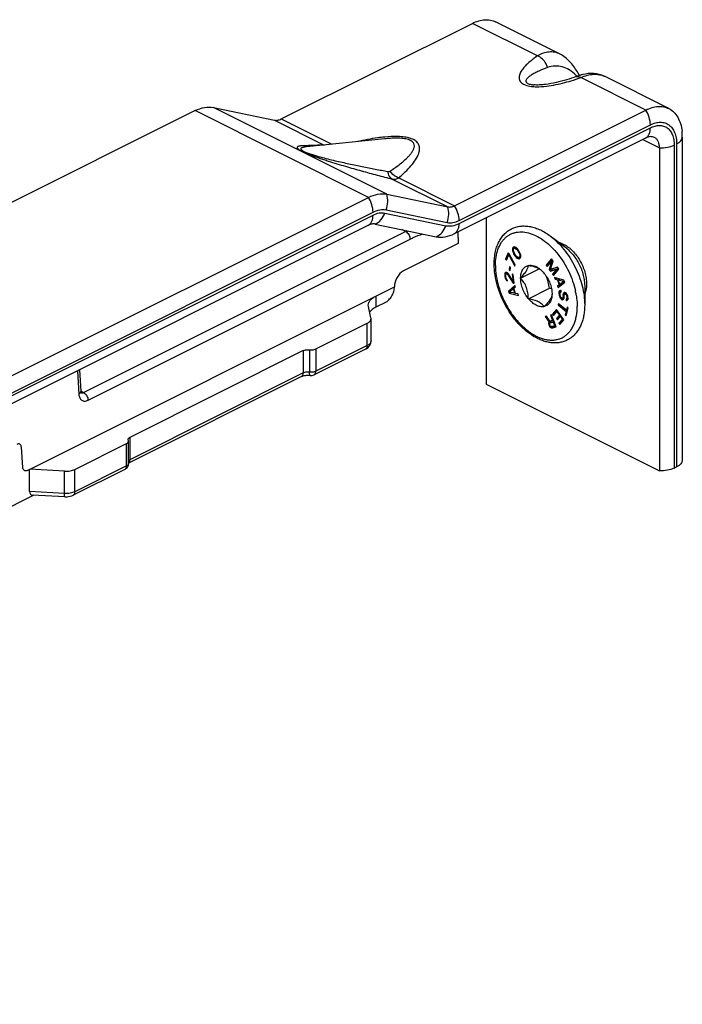
# Model space of a CAD drawing. Units: millimetres. Extents: x 70 to 664, y 1420 to 1840.
# Drawn here: x 435 to 487, y 1593 to 1669 of the extents above; entities that cross this region are included whole.
import ezdxf

# ---------------------------------------------------------------- set-up
doc = ezdxf.new("R2010")
doc.units = ezdxf.units.MM

msp = doc.modelspace()

# ---------------------------------------------------------------- linework, layer by layer
for p, q in [((455.707, 1661.386), (470.528, 1668.797)), ((477.315, 1666.411), (472.317, 1668.91)), ((478.835, 1664.756), (478.797, 1664.817)), ((485.752, 1662.193), (480.754, 1664.692)), ((475.273, 1664.031), (475.273, 1664.031)), ((449.031, 1662.032), (328.313, 1601.673)), ((450.445, 1662.275), (455.177, 1661.295)), ((469.142, 1654.668), (483.963, 1662.079)), ((463.739, 1659.85), (457.673, 1659.231)), ((469.142, 1652.503), (483.963, 1659.914)), ((486.794, 1659.988), (486.794, 1634.959)), ((485.024, 1659.145), (485.024, 1634.117)), ((463.88, 1655.557), (468.612, 1654.577)), ((341.748, 1594.955), (462.466, 1655.314)), ((462.996, 1653.24), (467.728, 1652.26)), ((471.589, 1653.727), (471.589, 1640.835)), ((462.466, 1653.149), (341.748, 1592.79)), ((469.407, 1652.636), (469.42, 1651.734)), ((469.42, 1651.734), (465.177, 1649.613)), ((476.555, 1652.323), (477.729, 1651.443)), ((473.301, 1651.011), (473.095, 1650.516)), ((473.37, 1650.941), (473.301, 1651.011)), ((473.378, 1650.927), (473.353, 1650.867)), ((473.838, 1650.074), (473.37, 1650.941)), ((473.643, 1651.373), (473.625, 1651.279)), ((473.625, 1651.279), (473.74, 1651.337)), ((473.625, 1651.279), (473.627, 1651.201)), ((473.627, 1651.201), (473.7, 1651.237)), ((473.627, 1651.201), (473.65, 1651.112)), ((473.643, 1651.373), (473.785, 1651.444)), ((473.694, 1651.439), (473.643, 1651.373)), ((473.65, 1651.112), (473.714, 1651.144)), ((473.65, 1651.112), (473.672, 1651.05)), ((473.672, 1651.05), (473.729, 1651.078)), ((473.672, 1651.05), (473.716, 1650.951)), ((473.766, 1651.468), (473.694, 1651.439)), ((473.699, 1651.23), (473.708, 1651.29)), ((473.723, 1651.089), (473.699, 1651.23)), ((473.708, 1651.29), (473.748, 1651.348)), ((473.716, 1650.951), (473.774, 1650.98)), ((473.716, 1650.951), (473.814, 1650.787)), ((473.778, 1650.972), (473.723, 1651.089)), ((473.748, 1651.348), (473.89, 1651.418)), ((473.748, 1651.348), (473.81, 1651.369)), ((473.85, 1651.453), (473.766, 1651.468)), ((473.785, 1651.444), (473.768, 1651.358)), ((473.854, 1650.845), (473.778, 1650.972)), ((473.799, 1651.462), (473.785, 1651.444)), ((473.81, 1651.369), (473.913, 1651.421)), ((473.81, 1651.369), (473.862, 1651.356)), ((473.913, 1651.422), (473.85, 1651.453)), ((473.862, 1651.356), (473.942, 1651.396)), ((473.862, 1651.356), (473.968, 1651.279)), ((473.89, 1651.418), (473.907, 1651.424)), ((473.977, 1651.365), (473.913, 1651.422)), ((473.968, 1651.279), (474.027, 1651.308)), ((473.968, 1651.279), (474.044, 1651.177)), ((474.019, 1651.318), (473.977, 1651.365)), ((474.084, 1651.235), (474.019, 1651.318)), ((474.044, 1651.177), (474.101, 1651.206)), ((474.044, 1651.177), (474.119, 1651.05)), ((474.181, 1651.071), (474.084, 1651.235)), ((474.119, 1651.05), (474.177, 1651.079)), ((474.119, 1651.05), (474.174, 1650.933)), ((474.174, 1650.933), (474.23, 1650.961)), ((474.174, 1650.933), (474.199, 1650.792)), ((474.225, 1650.973), (474.181, 1651.071)), ((474.248, 1650.91), (474.225, 1650.973)), ((474.271, 1650.822), (474.248, 1650.91)), ((473.095, 1650.516), (473.219, 1650.578)), ((473.095, 1650.516), (473.164, 1650.445)), ((473.164, 1650.445), (473.336, 1650.858)), ((473.336, 1650.858), (473.398, 1650.889)), ((473.336, 1650.858), (473.803, 1649.991)), ((473.814, 1650.787), (473.874, 1650.817)), ((473.814, 1650.787), (473.878, 1650.704)), ((473.929, 1650.743), (473.854, 1650.845)), ((473.878, 1650.704), (473.941, 1650.735)), ((473.878, 1650.704), (473.921, 1650.657)), ((473.921, 1650.657), (473.996, 1650.695)), ((473.921, 1650.657), (473.985, 1650.6)), ((474.035, 1650.666), (473.929, 1650.743)), ((473.985, 1650.6), (474.088, 1650.652)), ((473.985, 1650.6), (474.048, 1650.569)), ((474.088, 1650.653), (474.035, 1650.666)), ((474.048, 1650.569), (474.189, 1650.64)), ((474.048, 1650.569), (474.132, 1650.554)), ((474.149, 1650.674), (474.088, 1650.653)), ((474.132, 1650.668), (474.189, 1650.64)), ((474.132, 1650.554), (474.212, 1650.595)), ((474.132, 1650.554), (474.204, 1650.584)), ((474.149, 1650.674), (474.271, 1650.735)), ((474.19, 1650.732), (474.149, 1650.674)), ((474.189, 1650.64), (474.24, 1650.631)), ((474.199, 1650.792), (474.19, 1650.732)), ((474.19, 1650.732), (474.272, 1650.773)), ((474.199, 1650.792), (474.268, 1650.827)), ((474.204, 1650.584), (474.254, 1650.649)), ((474.254, 1650.649), (474.273, 1650.743)), ((474.273, 1650.743), (474.271, 1650.822)), ((476.665, 1650.548), (476.244, 1650.062)), ((476.315, 1649.962), (476.646, 1650.345)), ((476.701, 1650.497), (476.386, 1650.132)), ((476.646, 1650.345), (476.481, 1649.729)), ((476.573, 1649.714), (476.771, 1650.398)), ((476.646, 1650.345), (476.768, 1650.405)), ((476.771, 1650.398), (476.665, 1650.548)), ((473.026, 1649.379), (473.025, 1649.27)), ((473.026, 1649.379), (473.168, 1649.45)), ((473.047, 1649.445), (473.026, 1649.379)), ((473.098, 1649.503), (473.047, 1649.445)), ((473.047, 1649.445), (473.159, 1649.502)), ((473.155, 1649.503), (473.098, 1649.503)), ((473.128, 1649.365), (473.168, 1649.389)), ((473.185, 1649.494), (473.155, 1649.503)), ((473.168, 1649.45), (473.167, 1649.389)), ((473.182, 1649.494), (473.168, 1649.45)), ((473.168, 1649.389), (473.264, 1649.437)), ((473.168, 1649.389), (473.198, 1649.38)), ((473.247, 1649.456), (473.185, 1649.494)), ((473.198, 1649.38), (473.28, 1649.421)), ((473.198, 1649.38), (473.262, 1649.323)), ((473.296, 1649.404), (473.247, 1649.456)), ((473.678, 1648.828), (473.296, 1649.404)), ((473.409, 1649.925), (473.383, 1649.687)), ((473.383, 1649.687), (473.467, 1649.729)), ((473.383, 1649.687), (473.457, 1649.638)), ((473.483, 1649.876), (473.409, 1649.925)), ((473.457, 1649.638), (473.483, 1649.876)), ((473.803, 1649.991), (473.838, 1650.074)), ((474.253, 1649.058), (475.703, 1649.783)), ((474.857, 1650.037), (474.866, 1650.051)), ((474.866, 1650.051), (474.883, 1650.043)), ((476.073, 1649.447), (476.091, 1649.439)), ((476.091, 1649.439), (476.099, 1649.416)), ((476.244, 1650.062), (476.386, 1650.132)), ((476.244, 1650.062), (476.315, 1649.962)), ((476.386, 1650.132), (476.421, 1650.083)), ((476.481, 1649.729), (476.594, 1649.785)), ((476.481, 1649.729), (476.576, 1649.595)), ((477.127, 1649.899), (476.573, 1649.714)), ((476.576, 1649.595), (477.073, 1649.745)), ((476.576, 1649.595), (476.717, 1649.666)), ((476.662, 1649.744), (476.717, 1649.666)), ((476.717, 1649.666), (477.191, 1649.809)), ((477.073, 1649.745), (476.742, 1649.362)), ((476.742, 1649.362), (476.883, 1649.433)), ((476.813, 1649.263), (477.233, 1649.749)), ((477.198, 1649.798), (476.883, 1649.433)), ((476.883, 1649.433), (476.918, 1649.384)), ((477.073, 1649.745), (477.193, 1649.805)), ((477.233, 1649.749), (477.127, 1649.899)), ((473.025, 1649.27), (473.105, 1649.31)), ((473.025, 1649.27), (473.034, 1649.194)), ((473.034, 1649.194), (473.101, 1649.228)), ((473.034, 1649.194), (473.064, 1649.057)), ((473.064, 1649.057), (473.127, 1649.088)), ((473.064, 1649.057), (473.103, 1648.972)), ((473.101, 1649.228), (473.105, 1649.318)), ((473.11, 1649.152), (473.101, 1649.228)), ((473.103, 1648.972), (473.164, 1649.003)), ((473.103, 1648.972), (473.171, 1648.877)), ((473.105, 1649.318), (473.128, 1649.365)), ((473.136, 1649.053), (473.11, 1649.152)), ((473.173, 1648.986), (473.136, 1649.053)), ((473.171, 1648.877), (473.225, 1648.904)), ((473.171, 1648.877), (473.233, 1648.84)), ((473.222, 1648.935), (473.173, 1648.986)), ((473.233, 1648.84), (473.222, 1648.935)), ((473.262, 1649.323), (473.328, 1649.356)), ((473.262, 1649.323), (473.696, 1648.676)), ((473.691, 1649.335), (473.616, 1649.358)), ((473.616, 1649.358), (473.678, 1648.828)), ((473.678, 1648.828), (473.746, 1648.862)), ((473.77, 1648.653), (473.691, 1649.335)), ((473.696, 1648.676), (473.764, 1648.71)), ((473.696, 1648.676), (473.77, 1648.653)), ((474.253, 1649.058), (474.262, 1649.072)), ((474.262, 1649.036), (474.253, 1649.058)), ((476.742, 1649.362), (476.813, 1649.263)), ((477.62, 1648.894), (476.887, 1649.098)), ((476.887, 1649.098), (476.929, 1648.982)), ((476.929, 1648.982), (477.064, 1649.049)), ((476.929, 1648.982), (477.116, 1648.932)), ((477.116, 1648.932), (477.248, 1648.998)), ((477.116, 1648.932), (477.258, 1648.544)), ((477.17, 1648.324), (477.677, 1648.739)), ((477.176, 1648.921), (477.3, 1648.983)), ((477.176, 1648.921), (477.596, 1648.808)), ((477.303, 1648.573), (477.176, 1648.921)), ((477.26, 1648.994), (477.27, 1648.968)), ((477.596, 1648.808), (477.303, 1648.573)), ((477.303, 1648.573), (477.445, 1648.643)), ((477.397, 1648.62), (477.399, 1648.615)), ((477.651, 1648.809), (477.445, 1648.643)), ((477.596, 1648.808), (477.643, 1648.832)), ((477.677, 1648.739), (477.62, 1648.894)), ((436.031, 1634.161), (464.483, 1648.387)), ((473.807, 1648.489), (473.318, 1648.044)), ((473.318, 1648.044), (473.46, 1648.115)), ((473.318, 1648.044), (473.378, 1647.89)), ((473.378, 1647.89), (473.507, 1647.954)), ((473.378, 1647.89), (474.107, 1647.718)), ((473.4, 1647.979), (473.682, 1648.231)), ((473.817, 1647.884), (473.4, 1647.979)), ((473.824, 1648.446), (473.46, 1648.115)), ((473.46, 1648.115), (473.484, 1648.053)), ((473.682, 1648.231), (473.73, 1648.255)), ((473.682, 1648.231), (473.817, 1647.884)), ((473.726, 1648.262), (473.852, 1648.374)), ((473.877, 1647.876), (473.726, 1648.262)), ((473.852, 1648.374), (473.807, 1648.489)), ((473.817, 1647.884), (473.864, 1647.907)), ((473.826, 1647.888), (473.877, 1647.877)), ((474.062, 1647.834), (473.877, 1647.876)), ((474.866, 1647.453), (476.499, 1648.27)), ((476.694, 1647.856), (476.703, 1647.834)), ((477.258, 1648.544), (477.128, 1648.44)), ((477.128, 1648.44), (477.269, 1648.511)), ((477.128, 1648.44), (477.17, 1648.324)), ((477.234, 1647.986), (477.227, 1647.898)), ((477.227, 1647.898), (477.348, 1647.958)), ((477.227, 1647.898), (477.24, 1647.748)), ((477.27, 1648.064), (477.234, 1647.986)), ((477.234, 1647.986), (477.375, 1648.057)), ((477.258, 1648.544), (477.399, 1648.615)), ((477.399, 1648.615), (477.269, 1648.511)), ((477.269, 1648.511), (477.299, 1648.429)), ((477.34, 1648.093), (477.27, 1648.064)), ((477.317, 1647.865), (477.325, 1647.935)), ((477.33, 1647.715), (477.317, 1647.865)), ((477.325, 1647.935), (477.365, 1647.975)), ((477.398, 1648.09), (477.34, 1648.093)), ((477.365, 1647.975), (477.406, 1647.996)), ((477.365, 1647.975), (477.408, 1647.978)), ((477.375, 1648.057), (477.369, 1647.977)), ((477.391, 1648.091), (477.375, 1648.057)), ((477.408, 1647.978), (477.398, 1648.09)), ((477.553, 1647.817), (477.694, 1647.887)), ((477.576, 1647.881), (477.553, 1647.817)), ((477.629, 1647.935), (477.576, 1647.881)), ((477.576, 1647.881), (477.678, 1647.932)), ((477.687, 1647.932), (477.629, 1647.935)), ((477.669, 1647.811), (477.799, 1647.876)), ((477.694, 1647.887), (477.686, 1647.82)), ((477.747, 1647.91), (477.687, 1647.932)), ((477.707, 1647.924), (477.694, 1647.887)), ((477.712, 1647.814), (477.811, 1647.864)), ((477.808, 1647.87), (477.747, 1647.91)), ((477.875, 1647.773), (477.808, 1647.87)), ((479.226, 1648.448), (479.226, 1646.982)), ((463.776, 1647.168), (463.041, 1646.8)), ((474.107, 1647.718), (474.062, 1647.834)), ((474.866, 1647.453), (474.857, 1647.476)), ((474.883, 1647.444), (474.866, 1647.453)), ((476.703, 1647.834), (476.694, 1647.82)), ((477.24, 1647.748), (477.323, 1647.789)), ((477.24, 1647.748), (477.264, 1647.648)), ((477.264, 1647.648), (477.338, 1647.686)), ((477.264, 1647.648), (477.3, 1647.563)), ((477.3, 1647.563), (477.371, 1647.598)), ((477.3, 1647.563), (477.367, 1647.466)), ((477.352, 1647.635), (477.33, 1647.715)), ((477.387, 1647.568), (477.352, 1647.635)), ((477.367, 1647.466), (477.451, 1647.508)), ((477.367, 1647.466), (477.43, 1647.407)), ((477.435, 1647.514), (477.387, 1647.568)), ((477.43, 1647.407), (477.571, 1647.478)), ((477.43, 1647.407), (477.505, 1647.38)), ((477.48, 1647.498), (477.435, 1647.514)), ((477.521, 1647.519), (477.48, 1647.498)), ((477.48, 1647.498), (477.518, 1647.517)), ((477.505, 1647.38), (477.585, 1647.42)), ((477.505, 1647.38), (477.561, 1647.396)), ((477.521, 1647.519), (477.642, 1647.58)), ((477.546, 1647.565), (477.521, 1647.519)), ((477.525, 1647.521), (477.571, 1647.478)), ((477.553, 1647.817), (477.544, 1647.747)), ((477.544, 1647.747), (477.667, 1647.809)), ((477.544, 1647.747), (477.554, 1647.635)), ((477.554, 1647.635), (477.546, 1647.565)), ((477.546, 1647.565), (477.643, 1647.613)), ((477.554, 1647.635), (477.637, 1647.676)), ((477.561, 1647.396), (477.614, 1647.449)), ((477.571, 1647.478), (477.618, 1647.461)), ((477.614, 1647.449), (477.637, 1647.514)), ((477.634, 1647.715), (477.644, 1647.766)), ((477.644, 1647.602), (477.634, 1647.715)), ((477.637, 1647.514), (477.644, 1647.602)), ((477.644, 1647.766), (477.669, 1647.811)), ((477.669, 1647.811), (477.712, 1647.814)), ((477.712, 1647.814), (477.742, 1647.803)), ((477.742, 1647.803), (477.825, 1647.845)), ((477.742, 1647.803), (477.788, 1647.768)), ((477.788, 1647.768), (477.855, 1647.802)), ((477.788, 1647.768), (477.823, 1647.701)), ((477.817, 1647.449), (477.789, 1647.441)), ((477.789, 1647.441), (477.799, 1647.329)), ((477.799, 1647.329), (477.908, 1647.383)), ((477.799, 1647.329), (477.842, 1647.331)), ((477.817, 1647.449), (477.942, 1647.512)), ((477.843, 1647.476), (477.817, 1647.449)), ((477.823, 1647.701), (477.891, 1647.735)), ((477.823, 1647.701), (477.843, 1647.639)), ((477.842, 1647.331), (477.896, 1647.366)), ((477.843, 1647.639), (477.915, 1647.675)), ((477.843, 1647.639), (477.853, 1647.527)), ((477.853, 1647.527), (477.843, 1647.476)), ((477.843, 1647.476), (477.94, 1647.524)), ((477.853, 1647.527), (477.936, 1647.568)), ((477.911, 1647.687), (477.875, 1647.773)), ((477.896, 1647.366), (477.935, 1647.425)), ((477.933, 1647.607), (477.911, 1647.687)), ((477.93, 1647.506), (477.936, 1647.443)), ((477.941, 1647.513), (477.933, 1647.607)), ((477.935, 1647.425), (477.941, 1647.513)), ((462.467, 1646.849), (462.455, 1646.959)), ((462.662, 1645.974), (462.467, 1646.849)), ((476.091, 1646.841), (476.073, 1646.849)), ((476.099, 1646.855), (476.091, 1646.841)), ((477.054, 1646.625), (476.737, 1646.262)), ((476.737, 1646.262), (476.878, 1646.333)), ((476.809, 1646.16), (477.074, 1646.462)), ((477.09, 1646.574), (476.878, 1646.333)), ((476.878, 1646.333), (476.915, 1646.281)), ((477.621, 1645.823), (477.054, 1646.625)), ((477.074, 1646.462), (477.144, 1646.497)), ((477.074, 1646.462), (477.267, 1646.189)), ((477.196, 1647.071), (477.172, 1646.978)), ((477.172, 1646.978), (477.257, 1647.021)), ((477.172, 1646.978), (477.782, 1646.47)), ((477.805, 1646.563), (477.196, 1647.071)), ((477.782, 1646.47), (477.72, 1646.223)), ((477.782, 1646.47), (477.882, 1646.521)), ((477.793, 1646.162), (477.94, 1646.75)), ((477.867, 1646.811), (477.805, 1646.563)), ((477.805, 1646.563), (477.906, 1646.613)), ((477.863, 1646.592), (477.894, 1646.566)), ((477.94, 1646.75), (477.867, 1646.811)), ((458.378, 1643.567), (462.375, 1645.566)), ((462.668, 1645.919), (462.662, 1645.974)), ((462.668, 1644.187), (462.668, 1645.919)), ((476.26, 1646.101), (476.172, 1646.078)), ((476.172, 1646.078), (476.467, 1645.656)), ((476.527, 1645.715), (476.26, 1646.101)), ((476.433, 1645.604), (476.427, 1645.516)), ((476.433, 1645.604), (476.575, 1645.675)), ((476.467, 1645.656), (476.433, 1645.604)), ((476.467, 1645.656), (476.609, 1645.727)), ((476.519, 1645.561), (476.549, 1645.591)), ((476.739, 1645.77), (476.527, 1645.715)), ((476.549, 1645.591), (476.691, 1645.662)), ((476.549, 1645.591), (476.787, 1645.653)), ((476.575, 1645.675), (476.57, 1645.601)), ((476.648, 1646.202), (476.573, 1646.182)), ((476.573, 1646.182), (476.739, 1645.77)), ((476.609, 1645.727), (476.575, 1645.675)), ((476.603, 1645.735), (476.609, 1645.727)), ((477.021, 1645.28), (476.648, 1646.202)), ((476.691, 1645.662), (476.85, 1645.703)), ((476.737, 1646.262), (476.809, 1646.16)), ((476.739, 1645.77), (476.808, 1645.805)), ((476.787, 1645.653), (476.856, 1645.687)), ((476.787, 1645.653), (476.906, 1645.358)), ((477.267, 1646.189), (477.038, 1645.928)), ((477.038, 1645.928), (477.179, 1645.998)), ((477.038, 1645.928), (477.11, 1645.825)), ((477.11, 1645.825), (477.339, 1646.087)), ((477.355, 1646.199), (477.179, 1645.998)), ((477.179, 1645.998), (477.216, 1645.946)), ((477.496, 1645.865), (477.232, 1645.563)), ((477.232, 1645.563), (477.373, 1645.634)), ((477.267, 1646.189), (477.337, 1646.224)), ((477.304, 1645.461), (477.621, 1645.823)), ((477.339, 1646.087), (477.41, 1646.122)), ((477.339, 1646.087), (477.496, 1645.865)), ((477.584, 1645.875), (477.373, 1645.634)), ((477.373, 1645.634), (477.41, 1645.582)), ((477.496, 1645.865), (477.566, 1645.901)), ((477.72, 1646.223), (477.82, 1646.273)), ((477.72, 1646.223), (477.793, 1646.162)), ((476.427, 1645.516), (476.519, 1645.562)), ((476.427, 1645.516), (476.439, 1645.454)), ((476.439, 1645.454), (476.515, 1645.492)), ((476.439, 1645.454), (476.47, 1645.375)), ((476.47, 1645.375), (476.538, 1645.409)), ((476.47, 1645.375), (476.507, 1645.32)), ((476.507, 1645.32), (476.573, 1645.353)), ((476.507, 1645.32), (476.576, 1645.251)), ((476.51, 1645.516), (476.519, 1645.561)), ((476.522, 1645.454), (476.51, 1645.516)), ((476.545, 1645.395), (476.522, 1645.454)), ((476.582, 1645.339), (476.545, 1645.395)), ((476.576, 1645.251), (476.668, 1645.297)), ((476.576, 1645.251), (476.65, 1645.205)), ((476.623, 1645.306), (476.582, 1645.339)), ((476.668, 1645.297), (476.623, 1645.306)), ((476.65, 1645.205), (476.791, 1645.276)), ((476.65, 1645.205), (476.72, 1645.202)), ((476.906, 1645.358), (476.668, 1645.297)), ((476.72, 1645.202), (477.021, 1645.28)), ((476.72, 1645.202), (476.862, 1645.272)), ((476.731, 1645.313), (476.791, 1645.276)), ((476.791, 1645.276), (476.862, 1645.272)), ((476.862, 1645.272), (477.008, 1645.31)), ((476.906, 1645.358), (476.975, 1645.393)), ((477.232, 1645.563), (477.304, 1645.461)), ((457.412, 1643.437), (443.977, 1636.72)), ((462.245, 1643.563), (458.248, 1641.564)), ((440.064, 1641.948), (440.161, 1640.266)), ((457.282, 1641.435), (443.864, 1634.726)), ((471.589, 1640.835), (471.587, 1640.876)), ((471.589, 1640.835), (485.024, 1634.117)), ((443.864, 1636.414), (443.83, 1636.543)), ((443.864, 1634.682), (443.864, 1636.414)), ((435.679, 1634.38), (435.562, 1635.956)), ((439.72, 1634.238), (443.718, 1636.237)), ((438.903, 1634.095), (436.198, 1634.245)), ((436.198, 1632.513), (436.198, 1634.245)), ((443.588, 1634.234), (439.59, 1632.236)), ((486.168, 1634.336), (486.355, 1634.429)), ((436.529, 1632.245), (423.918, 1625.94)), ((438.93, 1632.112), (436.424, 1632.251))]:
    msp.add_line(p, q)
at = {"color": 9}
for p, q in [((475.572, 1666.275), (470.528, 1668.797)), ((483.963, 1662.079), (478.92, 1664.601)), ((462.466, 1655.314), (449.031, 1662.032)), ((463.88, 1655.557), (450.445, 1662.275)), ((455.177, 1661.295), (459.027, 1659.369)), ((455.707, 1661.386), (459.619, 1659.43)), ((469.496, 1653.523), (484.317, 1660.934)), ((469.496, 1653.295), (484.317, 1660.706)), ((483.725, 1659.795), (485.024, 1659.145)), ((486.168, 1659.364), (486.168, 1634.336)), ((486.355, 1659.457), (486.355, 1634.429)), ((464.299, 1656.733), (468.612, 1654.577)), ((464.821, 1656.829), (469.142, 1654.668)), ((344.31, 1594.914), (462.82, 1654.169)), ((463.745, 1654.1), (468.477, 1653.12)), ((463.839, 1654.344), (468.57, 1653.364)), ((344.31, 1594.686), (462.82, 1653.941)), ((440.38, 1640.197), (465.337, 1652.675)), ((465.337, 1652.675), (465.062, 1652.812)), ((440.733, 1639.594), (465.69, 1652.073)), ((476.555, 1652.323), (476.556, 1652.322)), ((463.041, 1647.666), (463.041, 1646.8)), ((462.375, 1643.834), (462.375, 1645.566)), ((457.412, 1643.437), (457.412, 1641.705)), ((457.895, 1643.502), (457.895, 1641.77)), ((462.375, 1643.834), (458.378, 1641.835)), ((458.378, 1643.567), (458.378, 1641.835)), ((439.911, 1641.872), (440.015, 1640.068)), ((457.412, 1641.705), (443.977, 1634.988)), ((458.248, 1641.564), (458.248, 1641.565)), ((440.241, 1640.266), (440.38, 1640.197)), ((443.977, 1636.72), (443.977, 1634.988)), ((443.718, 1634.505), (443.718, 1636.237)), ((443.718, 1634.505), (439.72, 1632.506)), ((439.72, 1632.506), (439.72, 1634.238)), ((438.903, 1632.363), (438.903, 1634.095)), ((438.903, 1632.363), (436.198, 1632.513))]:
    msp.add_line(p, q, dxfattribs=at)
for centre, radius, start, end in [((475.297, 1661.687), 4.479, 42.13756, 43.15119), ((475.544, 1666.815), 2.797, 263.2742, 264.4286), ((474.037, 1677.764), 14.039, 287.92919, 289.11692), ((473.953, 1678.007), 14.296, 289.11736, 290.32992), ((457.041, 1665.784), 11.863, 310.98363, 312.70075), ((468.855, 1645.639), 7.867, 115.62182, 116.5669), ((476.88, 1650.324), 1.529, 72.85405, 76.03686), ((472.354, 1646.7), 6.304, 11.16277, 12.71662), ((472.557, 1646.74), 6.096, 9.36959, 11.15911), ((439.725, 1639.219), 1.167, 67.28453, 67.97347), ((439.759, 1639.299), 1.081, 63.51596, 67.3071), ((440.244, 1640.367), 0.204, 251.18789, 259.52618), ((443.737, 1634.682), 0.127, 348.12047, 0.03775)]:
    msp.add_arc(centre, radius, start, end, dxfattribs=at)
for centre, radius, start, end in [((482.463, 1659.991), 4.331, 359.95079, 5.89425), ((475.077, 1648.691), 1.261, 57.06913, 59.41815), ((474.607, 1648.298), 1.857, 51.49756, 53.12674), ((474.932, 1642.575), 5.907, 73.05555, 74.61477), ((458.024, 1642.01), 0.498, 262.33147, 296.67773), ((443.364, 1634.682), 0.5, 323.06992, 333.20631)]:
    msp.add_arc(centre, radius, start, end)
for centre, major_axis, ratio, start_param, end_param in [((465.19, 1648.741), (0.432, 0.902), 0.620984, 0.673914, 2.244711), ((436.651, 1632.739), (0.369, 0.435), 0.601848, 2.524829, 3.569366)]:
    msp.add_ellipse(centre, major_axis=major_axis, ratio=ratio, start_param=start_param, end_param=end_param)
for points, knots in [([(470.528, 1668.797), (470.683, 1668.874), (470.992, 1668.999), (471.465, 1669.088), (471.915, 1669.065), (472.192, 1668.973), (472.317, 1668.91)], [0, 0, 0, 0, 0.279076, 0.535372, 0.7729, 1, 1, 1, 1]), ([(478.661, 1665.034), (478.481, 1665.316), (478.115, 1665.855), (477.595, 1666.271), (477.315, 1666.411)], [0, 0, 0, 0, 0.516937, 1, 1, 1, 1]), ([(478.572, 1664.673), (478.327, 1664.582), (477.818, 1664.41), (477.02, 1664.196), (476.317, 1664.067), (475.728, 1664.015), (475.425, 1664.016), (475.273, 1664.031)], [0, 0, 0, 0, 0.232439, 0.475964, 0.732117, 0.865419, 1, 1, 1, 1]), ([(479.074, 1664.828), (479.032, 1664.817), (478.863, 1664.774), (478.696, 1664.719), (478.573, 1664.673)], [0, 0, 0, 0, 0.24605, 1, 1, 1, 1]), ([(480.755, 1664.691), (480.503, 1664.817), (479.932, 1664.962), (479.355, 1664.895), (479.074, 1664.828)], [0, 0, 0, 0, 0.493561, 1, 1, 1, 1]), ([(483.963, 1662.079), (484.118, 1662.156), (484.427, 1662.281), (484.9, 1662.37), (485.35, 1662.348), (485.627, 1662.255), (485.752, 1662.193)], [0, 0, 0, 0, 0.279076, 0.535372, 0.7729, 1, 1, 1, 1]), ([(449.031, 1662.032), (449.261, 1662.147), (449.724, 1662.315), (450.223, 1662.321), (450.445, 1662.275)], [0, 0, 0, 0, 0.53118, 1, 1, 1, 1]), ([(485.752, 1662.193), (485.893, 1662.122), (486.16, 1661.93), (486.468, 1661.522), (486.68, 1661.012), (486.75, 1660.635), (486.771, 1660.436)], [0, 0, 0, 0, 0.223033, 0.458674, 0.716119, 1, 1, 1, 1]), ([(455.177, 1661.295), (455.26, 1661.277), (455.447, 1661.28), (455.621, 1661.343), (455.707, 1661.386)], [0, 0, 0, 0, 0.46882, 1, 1, 1, 1]), ([(484.634, 1659.957), (484.539, 1660.004), (484.299, 1660.044), (484.074, 1659.969), (483.963, 1659.914)], [0, 0, 0, 0, 0.463661, 1, 1, 1, 1]), ([(485.024, 1659.145), (485.024, 1659.237), (485.009, 1659.41), (484.935, 1659.648), (484.811, 1659.838), (484.695, 1659.926), (484.634, 1659.957)], [0, 0, 0, 0, 0.28956, 0.549639, 0.782834, 1, 1, 1, 1]), ([(462.466, 1655.314), (462.696, 1655.429), (463.159, 1655.597), (463.658, 1655.603), (463.88, 1655.557)], [0, 0, 0, 0, 0.53118, 1, 1, 1, 1]), ([(468.612, 1654.577), (468.695, 1654.56), (468.882, 1654.562), (469.056, 1654.625), (469.142, 1654.668)], [0, 0, 0, 0, 0.46882, 1, 1, 1, 1]), ([(462.996, 1653.24), (462.913, 1653.258), (462.726, 1653.255), (462.552, 1653.192), (462.466, 1653.149)], [0, 0, 0, 0, 0.46882, 1, 1, 1, 1]), ([(467.728, 1652.26), (467.95, 1652.214), (468.449, 1652.22), (468.912, 1652.388), (469.142, 1652.503)], [0, 0, 0, 0, 0.46882, 1, 1, 1, 1]), ([(472.211, 1650.15), (472.211, 1650.448), (472.249, 1650.888), (472.394, 1651.442), (472.544, 1651.817), (472.737, 1652.154), (472.973, 1652.449), (473.247, 1652.695), (473.558, 1652.887), (473.898, 1653.02), (474.259, 1653.092), (474.636, 1653.104), (475.022, 1653.056), (475.412, 1652.951), (475.942, 1652.735), (476.317, 1652.501), (476.556, 1652.322)], [0, 0, 0, 0, 0.139599, 0.205048, 0.26775, 0.328056, 0.386461, 0.443558, 0.499991, 0.556426, 0.613525, 0.67193, 0.732238, 0.794943, 0.860399, 1, 1, 1, 1]), ([(479.226, 1646.982), (479.226, 1646.718), (479.196, 1646.329), (479.084, 1645.832), (478.968, 1645.491), (478.818, 1645.176), (478.636, 1644.892), (478.421, 1644.643), (478.177, 1644.431), (477.905, 1644.261), (477.61, 1644.137), (477.297, 1644.059), (476.971, 1644.028), (476.636, 1644.044), (476.295, 1644.105), (475.952, 1644.208), (475.487, 1644.406), (474.916, 1644.756), (474.279, 1645.305), (473.696, 1645.972), (473.186, 1646.732), (472.767, 1647.558), (472.454, 1648.42), (472.258, 1649.287), (472.211, 1649.868), (472.211, 1650.15)], [0, 0, 0, 0, 0.06291, 0.092637, 0.121245, 0.148835, 0.17555, 0.201579, 0.227131, 0.25243, 0.277708, 0.303193, 0.329112, 0.355679, 0.383085, 0.411487, 0.440993, 0.503446, 0.570411, 0.641104, 0.714259, 0.788321, 0.861636, 0.932627, 1, 1, 1, 1]), ([(474.262, 1649.072), (474.263, 1649.191), (474.282, 1649.366), (474.351, 1649.58), (474.42, 1649.717), (474.506, 1649.834), (474.609, 1649.929), (474.727, 1649.998), (474.813, 1650.027), (474.857, 1650.037)], [0, 0, 0, 0, 0.29171, 0.424593, 0.549209, 0.666793, 0.77932, 0.889434, 1, 1, 1, 1]), ([(474.262, 1649.072), (474.307, 1649.12), (474.394, 1649.216), (474.517, 1649.358), (474.625, 1649.496), (474.713, 1649.625), (474.78, 1649.745), (474.825, 1649.853), (474.851, 1649.949), (474.857, 1650.009), (474.857, 1650.037)], [0, 0, 0, 0, 0.171553, 0.33537, 0.487754, 0.624593, 0.742996, 0.842965, 0.927299, 1, 1, 1, 1]), ([(474.883, 1650.043), (474.948, 1650.055), (475.087, 1650.06), (475.299, 1650.017), (475.516, 1649.924), (475.653, 1649.835), (475.721, 1649.784)], [0, 0, 0, 0, 0.219411, 0.456909, 0.71683, 1, 1, 1, 1]), ([(474.883, 1650.043), (474.961, 1650.029), (475.114, 1650), (475.398, 1649.926), (475.6, 1649.847), (475.719, 1649.776)], [0, 0, 0, 0, 0.269966, 0.530454, 1, 1, 1, 1]), ([(475.763, 1649.751), (475.791, 1649.73), (475.902, 1649.636), (476.003, 1649.531), (476.073, 1649.447)], [0, 0, 0, 0, 0.241786, 1, 1, 1, 1]), ([(476.099, 1649.416), (476.19, 1649.305), (476.354, 1649.064), (476.541, 1648.672), (476.661, 1648.265), (476.693, 1647.989), (476.694, 1647.856)], [0, 0, 0, 0, 0.254389, 0.512629, 0.764318, 1, 1, 1, 1]), ([(474.857, 1647.476), (474.856, 1647.621), (474.842, 1647.84), (474.785, 1648.126), (474.719, 1648.334), (474.631, 1648.531), (474.488, 1648.773), (474.355, 1648.935), (474.262, 1649.036)], [0, 0, 0, 0, 0.254264, 0.382202, 0.509698, 0.635748, 0.759591, 1, 1, 1, 1]), ([(474.857, 1647.476), (474.766, 1647.587), (474.602, 1647.828), (474.416, 1648.22), (474.296, 1648.627), (474.263, 1648.902), (474.262, 1649.036)], [0, 0, 0, 0, 0.254389, 0.512629, 0.764318, 1, 1, 1, 1]), ([(476.499, 1648.27), (476.476, 1648.43), (476.431, 1648.669), (476.341, 1648.979), (476.285, 1649.13), (476.255, 1649.204)], [0, 0, 0, 0, 0.501008, 0.751153, 1, 1, 1, 1]), ([(463.776, 1647.168), (463.876, 1647.218), (464.068, 1647.368), (464.29, 1647.667), (464.441, 1648.015), (464.483, 1648.266), (464.483, 1648.387)], [0, 0, 0, 0, 0.229688, 0.488213, 0.753194, 1, 1, 1, 1]), ([(462.455, 1646.959), (462.455, 1647.026), (462.485, 1647.166), (462.607, 1647.358), (462.797, 1647.53), (462.954, 1647.623), (463.041, 1647.666)], [0, 0, 0, 0, 0.206647, 0.434542, 0.697486, 1, 1, 1, 1]), ([(476.073, 1646.849), (476.027, 1646.841), (475.931, 1646.833), (475.782, 1646.848), (475.629, 1646.889), (475.415, 1646.98), (475.153, 1647.157), (474.97, 1647.341), (474.883, 1647.444)], [0, 0, 0, 0, 0.10127, 0.208011, 0.321577, 0.442781, 0.707904, 1, 1, 1, 1]), ([(476.073, 1646.849), (476.049, 1646.885), (475.994, 1646.956), (475.896, 1647.055), (475.775, 1647.147), (475.631, 1647.23), (475.465, 1647.301), (475.282, 1647.359), (475.086, 1647.407), (474.951, 1647.433), (474.883, 1647.444)], [0, 0, 0, 0, 0.094441, 0.195549, 0.305711, 0.426738, 0.558737, 0.699946, 0.847798, 1, 1, 1, 1]), ([(476.694, 1647.82), (476.694, 1647.792), (476.688, 1647.731), (476.663, 1647.635), (476.617, 1647.527), (476.55, 1647.408), (476.462, 1647.278), (476.354, 1647.141), (476.232, 1646.998), (476.144, 1646.903), (476.099, 1646.855)], [0, 0, 0, 0, 0.072701, 0.157035, 0.257004, 0.375408, 0.512246, 0.66463, 0.828447, 1, 1, 1, 1]), ([(476.694, 1647.82), (476.693, 1647.701), (476.674, 1647.526), (476.605, 1647.312), (476.537, 1647.175), (476.45, 1647.058), (476.347, 1646.963), (476.229, 1646.894), (476.143, 1646.865), (476.099, 1646.855)], [0, 0, 0, 0, 0.29171, 0.424593, 0.549209, 0.666793, 0.77932, 0.889434, 1, 1, 1, 1]), ([(463.041, 1646.8), (462.941, 1646.75), (462.763, 1646.643), (462.615, 1646.494), (462.562, 1646.416)], [0, 0, 0, 0, 0.541392, 1, 1, 1, 1]), ([(462.375, 1645.566), (462.418, 1645.587), (462.497, 1645.634), (462.592, 1645.72), (462.653, 1645.816), (462.668, 1645.886), (462.668, 1645.919)], [0, 0, 0, 0, 0.302511, 0.565455, 0.793354, 1, 1, 1, 1]), ([(462.564, 1643.839), (462.597, 1643.89), (462.65, 1644.003), (462.668, 1644.126), (462.668, 1644.187)], [0, 0, 0, 0, 0.498321, 1, 1, 1, 1]), ([(457.412, 1643.437), (457.481, 1643.472), (457.643, 1643.514), (457.809, 1643.514), (457.895, 1643.502)], [0, 0, 0, 0, 0.474072, 1, 1, 1, 1]), ([(457.895, 1643.502), (457.98, 1643.491), (458.146, 1643.491), (458.308, 1643.532), (458.378, 1643.567)], [0, 0, 0, 0, 0.525938, 1, 1, 1, 1]), ([(462.245, 1643.563), (462.262, 1643.572), (462.328, 1643.607), (462.39, 1643.651), (462.432, 1643.688)], [0, 0, 0, 0, 0.252269, 1, 1, 1, 1]), ([(457.282, 1641.435), (457.321, 1641.455), (457.418, 1641.489), (457.644, 1641.533), (457.832, 1641.533), (457.958, 1641.516)], [0, 0, 0, 0, 0.193744, 0.445529, 1, 1, 1, 1]), ([(440.182, 1640.162), (440.186, 1640.158), (440.175, 1640.181), (440.172, 1640.192), (440.167, 1640.213), (440.163, 1640.237), (440.162, 1640.256), (440.161, 1640.266)], [0, 0, 0, 0, 0.152685, 0.298046, 0.487804, 0.722019, 1, 1, 1, 1]), ([(443.718, 1636.237), (443.739, 1636.248), (443.779, 1636.271), (443.826, 1636.314), (443.857, 1636.362), (443.864, 1636.397), (443.864, 1636.414)], [0, 0, 0, 0, 0.302082, 0.565449, 0.793333, 1, 1, 1, 1]), ([(443.83, 1636.543), (443.83, 1636.56), (443.837, 1636.595), (443.868, 1636.643), (443.916, 1636.686), (443.955, 1636.709), (443.977, 1636.72)], [0, 0, 0, 0, 0.206593, 0.43447, 0.69753, 1, 1, 1, 1]), ([(435.433, 1636.19), (435.401, 1636.206), (435.321, 1636.219), (435.246, 1636.194), (435.21, 1636.176)], [0, 0, 0, 0, 0.464573, 1, 1, 1, 1]), ([(435.562, 1635.956), (435.56, 1635.983), (435.552, 1636.033), (435.526, 1636.101), (435.487, 1636.155), (435.452, 1636.181), (435.433, 1636.19)], [0, 0, 0, 0, 0.284123, 0.543128, 0.778659, 1, 1, 1, 1]), ([(486.794, 1634.959), (486.794, 1634.91), (486.772, 1634.804), (486.681, 1634.66), (486.538, 1634.531), (486.42, 1634.462), (486.355, 1634.429)], [0, 0, 0, 0, 0.206644, 0.434564, 0.697626, 1, 1, 1, 1]), ([(436.031, 1634.161), (435.991, 1634.142), (435.928, 1634.122), (435.844, 1634.13), (435.79, 1634.153), (435.745, 1634.192), (435.697, 1634.266), (435.682, 1634.334), (435.679, 1634.38)], [0, 0, 0, 0, 0.260747, 0.376972, 0.48859, 0.602143, 0.723666, 1, 1, 1, 1]), ([(438.903, 1634.095), (439.05, 1634.087), (439.33, 1634.101), (439.603, 1634.179), (439.72, 1634.238)], [0, 0, 0, 0, 0.528633, 1, 1, 1, 1]), ([(486.168, 1634.336), (486.004, 1634.253), (485.623, 1634.14), (485.231, 1634.111), (485.024, 1634.117)], [0, 0, 0, 0, 0.470907, 1, 1, 1, 1]), ([(438.93, 1632.112), (438.988, 1632.109), (439.213, 1632.109), (439.441, 1632.161), (439.59, 1632.236)], [0, 0, 0, 0, 0.257258, 1, 1, 1, 1])]:
    msp.add_open_spline(points, degree=3, knots=knots)
for points, knots in [([(475.572, 1666.275), (475.342, 1666.12), (475.015, 1665.876), (474.631, 1665.514), (474.394, 1665.239), (474.215, 1664.952), (474.132, 1664.693), (474.142, 1664.484), (474.224, 1664.261), (474.379, 1664.138), (474.494, 1664.078)], [0, 0, 0, 0, 0.283991, 0.416119, 0.540248, 0.655188, 0.76092, 0.812501, 0.866504, 1, 1, 1, 1]), ([(477.315, 1666.411), (477.185, 1666.476), (476.906, 1666.572), (476.295, 1666.604), (475.838, 1666.442), (475.572, 1666.275)], [0, 0, 0, 0, 0.239188, 0.480996, 1, 1, 1, 1]), ([(476.341, 1665.374), (476.316, 1665.474), (476.169, 1665.849), (475.853, 1666.171), (475.572, 1666.275)], [0, 0, 0, 0, 0.256452, 1, 1, 1, 1]), ([(478.565, 1664.751), (478.407, 1664.919), (478.084, 1665.209), (477.506, 1665.457), (476.916, 1665.516), (476.526, 1665.443), (476.341, 1665.374)], [0, 0, 0, 0, 0.282617, 0.523441, 0.758271, 1, 1, 1, 1]), ([(476.341, 1665.374), (476.113, 1665.289), (475.782, 1665.154), (475.365, 1664.949), (475.129, 1664.814), (474.96, 1664.699), (474.849, 1664.61), (474.756, 1664.517), (474.686, 1664.418), (474.663, 1664.318), (474.691, 1664.238), (474.745, 1664.179), (474.832, 1664.127), (474.991, 1664.071), (475.124, 1664.048), (475.217, 1664.037)], [0, 0, 0, 0, 0.271507, 0.398748, 0.518316, 0.574413, 0.627369, 0.676461, 0.720969, 0.761936, 0.78439, 0.812609, 0.849859, 0.896297, 1, 1, 1, 1]), ([(478.573, 1664.673), (478.625, 1664.692), (478.754, 1664.694), (478.865, 1664.638), (478.92, 1664.601)], [0, 0, 0, 0, 0.453143, 1, 1, 1, 1]), ([(478.92, 1664.601), (479.089, 1664.669), (479.418, 1664.78), (479.907, 1664.863), (480.358, 1664.841), (480.633, 1664.752), (480.754, 1664.692)], [0, 0, 0, 0, 0.28927, 0.549129, 0.783623, 1, 1, 1, 1]), ([(474.494, 1664.078), (474.537, 1664.056), (474.729, 1663.972), (474.938, 1663.93), (475.099, 1663.91)], [0, 0, 0, 0, 0.227589, 1, 1, 1, 1]), ([(475.488, 1663.885), (475.744, 1663.881), (476.25, 1663.915), (477.214, 1664.073), (477.911, 1664.261), (478.359, 1664.406)], [0, 0, 0, 0, 0.262542, 0.517281, 1, 1, 1, 1]), ([(484.317, 1660.934), (484.317, 1661.129), (484.245, 1661.532), (484.074, 1661.902), (483.963, 1662.079)], [0, 0, 0, 0, 0.482759, 1, 1, 1, 1]), ([(484.317, 1660.934), (484.444, 1660.997), (484.698, 1661.097), (485.087, 1661.152), (485.451, 1661.099), (485.772, 1660.937), (486.032, 1660.675), (486.22, 1660.328), (486.332, 1659.913), (486.355, 1659.613), (486.355, 1659.457)], [0, 0, 0, 0, 0.134867, 0.257218, 0.370308, 0.480083, 0.593373, 0.715927, 0.851253, 1, 1, 1, 1]), ([(484.317, 1660.706), (484.432, 1660.763), (484.663, 1660.853), (485.016, 1660.903), (485.348, 1660.855), (485.639, 1660.708), (485.875, 1660.47), (486.045, 1660.155), (486.147, 1659.778), (486.168, 1659.506), (486.168, 1659.364)], [0, 0, 0, 0, 0.134791, 0.257227, 0.370323, 0.480087, 0.593354, 0.715915, 0.851335, 1, 1, 1, 1]), ([(483.963, 1659.914), (484.02, 1659.948), (484.125, 1660.039), (484.237, 1660.225), (484.304, 1660.453), (484.317, 1660.619), (484.317, 1660.706)], [0, 0, 0, 0, 0.217205, 0.451649, 0.711846, 1, 1, 1, 1]), ([(459.027, 1659.369), (457.478, 1659.312), (457.356, 1659.311), (457.202, 1659.299), (457.105, 1659.285), (457.026, 1659.263), (456.965, 1659.236), (456.93, 1659.178), (456.974, 1659.098), (457.084, 1659.012), (457.285, 1658.895), (457.572, 1658.763), (457.916, 1658.623), (458.279, 1658.488), (458.643, 1658.36), (458.999, 1658.241), (459.459, 1658.092), (460.018, 1657.918), (460.672, 1657.723), (461.308, 1657.54), (462.126, 1657.31), (463.121, 1657.04), (463.911, 1656.833), (464.299, 1656.733)], [0, 0, 0, 0, 0.03008, 0.043248, 0.05485, 0.064579, 0.072173, 0.078116, 0.085935, 0.101084, 0.128194, 0.167603, 0.213128, 0.259555, 0.305128, 0.349516, 0.392767, 0.476353, 0.556803, 0.634786, 0.710764, 0.857923, 1, 1, 1, 1]), ([(463.73, 1659.988), (463.547, 1659.971), (462.834, 1659.887), (462.127, 1659.751), (461.606, 1659.633)], [0, 0, 0, 0, 0.255402, 1, 1, 1, 1]), ([(465.086, 1657.066), (465.245, 1657.212), (465.546, 1657.507), (465.947, 1657.971), (466.219, 1658.379), (466.368, 1658.718), (466.432, 1658.974), (466.432, 1659.24), (466.324, 1659.51), (466.072, 1659.744), (465.697, 1659.905), (465.24, 1659.998), (464.575, 1660.046), (464.067, 1660.02), (463.73, 1659.988)], [0, 0, 0, 0, 0.11502, 0.224459, 0.326859, 0.375048, 0.421283, 0.4666, 0.514463, 0.571969, 0.644843, 0.729719, 0.81948, 1, 1, 1, 1]), ([(464.589, 1657.657), (464.737, 1657.764), (465.022, 1657.981), (465.357, 1658.271), (465.596, 1658.511), (465.753, 1658.693), (465.887, 1658.88), (465.989, 1659.073), (466.044, 1659.278), (466.005, 1659.511), (465.842, 1659.669), (465.652, 1659.762), (465.396, 1659.843), (465.04, 1659.892), (464.603, 1659.905), (464.168, 1659.889), (463.881, 1659.865), (463.739, 1659.85)], [0, 0, 0, 0, 0.114537, 0.223935, 0.276209, 0.326482, 0.374385, 0.419593, 0.462311, 0.505493, 0.56014, 0.596311, 0.637594, 0.727847, 0.819969, 0.910841, 1, 1, 1, 1]), ([(485.024, 1659.145), (485.231, 1659.14), (485.623, 1659.168), (486.004, 1659.282), (486.168, 1659.364)], [0, 0, 0, 0, 0.529093, 1, 1, 1, 1]), ([(486.355, 1659.457), (486.42, 1659.49), (486.538, 1659.56), (486.681, 1659.689), (486.772, 1659.832), (486.794, 1659.938), (486.794, 1659.988)], [0, 0, 0, 0, 0.302374, 0.565436, 0.793356, 1, 1, 1, 1]), ([(457.673, 1659.231), (457.634, 1659.227), (457.559, 1659.218), (457.454, 1659.201), (457.362, 1659.178), (457.288, 1659.149), (457.239, 1659.115), (457.225, 1659.075), (457.232, 1659.041), (457.26, 1659.002), (457.346, 1658.929), (457.53, 1658.837), (457.803, 1658.729), (458.114, 1658.625), (458.425, 1658.531), (458.825, 1658.419), (459.309, 1658.294), (459.873, 1658.157), (460.42, 1658.032), (460.953, 1657.915), (461.475, 1657.805), (462.154, 1657.666), (462.986, 1657.502), (463.648, 1657.377), (463.975, 1657.317)], [0, 0, 0, 0, 0.015633, 0.029967, 0.04268, 0.053353, 0.061656, 0.065289, 0.069419, 0.07523, 0.084, 0.11408, 0.156616, 0.201237, 0.244649, 0.286604, 0.366973, 0.443859, 0.518228, 0.590669, 0.661566, 0.731182, 0.867283, 1, 1, 1, 1]), ([(463.975, 1657.317), (463.99, 1657.314), (464.048, 1657.308), (464.109, 1657.324), (464.145, 1657.347)], [0, 0, 0, 0, 0.266373, 1, 1, 1, 1]), ([(464.299, 1656.733), (464.208, 1656.784), (464.048, 1656.966), (463.989, 1657.193), (463.975, 1657.317)], [0, 0, 0, 0, 0.454908, 1, 1, 1, 1]), ([(464.145, 1657.347), (464.183, 1657.373), (464.332, 1657.474), (464.48, 1657.578), (464.589, 1657.657)], [0, 0, 0, 0, 0.252687, 1, 1, 1, 1]), ([(464.821, 1656.829), (464.755, 1656.848), (464.487, 1656.956), (464.264, 1657.164), (464.145, 1657.347)], [0, 0, 0, 0, 0.240091, 1, 1, 1, 1]), ([(464.299, 1656.733), (464.384, 1656.714), (464.57, 1656.712), (464.741, 1656.781), (464.821, 1656.829)], [0, 0, 0, 0, 0.484413, 1, 1, 1, 1]), ([(463.839, 1654.344), (463.913, 1654.539), (463.997, 1654.949), (463.944, 1655.366), (463.88, 1655.557)], [0, 0, 0, 0, 0.508661, 1, 1, 1, 1]), ([(462.82, 1654.169), (462.82, 1654.364), (462.748, 1654.767), (462.577, 1655.137), (462.466, 1655.314)], [0, 0, 0, 0, 0.482759, 1, 1, 1, 1]), ([(462.82, 1654.169), (462.986, 1654.252), (463.319, 1654.373), (463.678, 1654.377), (463.839, 1654.344)], [0, 0, 0, 0, 0.53118, 1, 1, 1, 1]), ([(462.82, 1653.941), (462.97, 1654.016), (463.273, 1654.126), (463.599, 1654.13), (463.745, 1654.1)], [0, 0, 0, 0, 0.53118, 1, 1, 1, 1]), ([(462.996, 1653.24), (463.164, 1653.318), (463.477, 1653.568), (463.673, 1653.911), (463.745, 1654.1)], [0, 0, 0, 0, 0.477956, 1, 1, 1, 1]), ([(468.57, 1653.364), (468.644, 1653.559), (468.728, 1653.969), (468.675, 1654.386), (468.612, 1654.577)], [0, 0, 0, 0, 0.508661, 1, 1, 1, 1]), ([(469.496, 1653.523), (469.496, 1653.718), (469.424, 1654.122), (469.253, 1654.492), (469.142, 1654.668)], [0, 0, 0, 0, 0.482759, 1, 1, 1, 1]), ([(462.466, 1653.149), (462.522, 1653.183), (462.627, 1653.274), (462.739, 1653.46), (462.806, 1653.688), (462.82, 1653.854), (462.82, 1653.941)], [0, 0, 0, 0, 0.217205, 0.451649, 0.711846, 1, 1, 1, 1]), ([(468.477, 1653.12), (468.637, 1653.086), (468.996, 1653.091), (469.329, 1653.212), (469.496, 1653.295)], [0, 0, 0, 0, 0.46882, 1, 1, 1, 1]), ([(468.57, 1653.364), (468.716, 1653.334), (469.042, 1653.338), (469.345, 1653.448), (469.496, 1653.523)], [0, 0, 0, 0, 0.46882, 1, 1, 1, 1]), ([(469.142, 1652.503), (469.198, 1652.537), (469.303, 1652.628), (469.415, 1652.814), (469.482, 1653.042), (469.496, 1653.208), (469.496, 1653.295)], [0, 0, 0, 0, 0.217205, 0.451649, 0.711846, 1, 1, 1, 1]), ([(465.337, 1652.675), (465.386, 1652.65), (465.481, 1652.576), (465.592, 1652.429), (465.667, 1652.257), (465.689, 1652.133), (465.69, 1652.073)], [0, 0, 0, 0, 0.229296, 0.487323, 0.752277, 1, 1, 1, 1]), ([(465.69, 1652.073), (465.772, 1652.114), (466.095, 1652.268), (466.429, 1652.398), (466.682, 1652.478)], [0, 0, 0, 0, 0.256945, 1, 1, 1, 1]), ([(467.728, 1652.26), (467.895, 1652.338), (468.208, 1652.588), (468.405, 1652.931), (468.477, 1653.12)], [0, 0, 0, 0, 0.477956, 1, 1, 1, 1]), ([(472.31, 1650.03), (472.31, 1650.251), (472.339, 1650.675), (472.483, 1651.27), (472.687, 1651.704), (472.896, 1651.994), (473.07, 1652.179), (473.264, 1652.335), (473.475, 1652.46), (473.702, 1652.554), (473.944, 1652.614), (474.197, 1652.641), (474.555, 1652.633), (475.025, 1652.534), (475.587, 1652.29), (476.143, 1651.928), (476.678, 1651.459), (477.176, 1650.898), (477.621, 1650.261), (478, 1649.568), (478.301, 1648.841), (478.446, 1648.339), (478.503, 1648.087)], [0, 0, 0, 0, 0.064487, 0.123696, 0.177819, 0.203291, 0.227927, 0.251974, 0.275718, 0.299467, 0.323528, 0.348185, 0.373685, 0.427878, 0.487168, 0.55173, 0.621116, 0.694419, 0.770413, 0.847677, 0.924703, 1, 1, 1, 1]), ([(476.556, 1652.322), (476.748, 1652.178), (477.123, 1651.852), (477.632, 1651.288), (478.091, 1650.647), (478.486, 1649.95), (478.807, 1649.215), (479.044, 1648.464), (479.19, 1647.718), (479.226, 1647.223), (479.226, 1646.982)], [0, 0, 0, 0, 0.117254, 0.240993, 0.369315, 0.500004, 0.630692, 0.759013, 0.882747, 1, 1, 1, 1]), ([(477.331, 1651.785), (477.354, 1651.778), (477.448, 1651.746), (477.54, 1651.706), (477.608, 1651.673)], [0, 0, 0, 0, 0.242684, 1, 1, 1, 1]), ([(477.608, 1651.673), (477.729, 1651.612), (477.968, 1651.46), (478.297, 1651.17), (478.6, 1650.818), (478.865, 1650.416), (479.083, 1649.981), (479.246, 1649.528), (479.347, 1649.075), (479.372, 1648.772), (479.372, 1648.625)], [0, 0, 0, 0, 0.110385, 0.229987, 0.356887, 0.48845, 0.621631, 0.753251, 0.880252, 1, 1, 1, 1]), ([(477.729, 1651.443), (477.837, 1651.362), (478.047, 1651.179), (478.332, 1650.862), (478.589, 1650.503), (478.811, 1650.112), (478.991, 1649.7), (479.124, 1649.279), (479.206, 1648.861), (479.226, 1648.583), (479.226, 1648.448)], [0, 0, 0, 0, 0.117252, 0.240991, 0.369313, 0.500003, 0.630693, 0.759017, 0.882752, 1, 1, 1, 1]), ([(472.31, 1650.03), (472.31, 1649.767), (472.355, 1649.224), (472.537, 1648.41), (472.829, 1647.597), (473.221, 1646.817), (473.697, 1646.097), (474.241, 1645.466), (474.831, 1644.945), (475.357, 1644.613), (475.781, 1644.426), (476.09, 1644.326), (476.392, 1644.267), (476.687, 1644.248), (476.97, 1644.27), (477.239, 1644.332), (477.491, 1644.435), (477.724, 1644.577), (477.934, 1644.757), (478.12, 1644.972), (478.28, 1645.221), (478.413, 1645.5), (478.517, 1645.807), (478.619, 1646.261), (478.646, 1646.619), (478.646, 1646.862)], [0, 0, 0, 0, 0.06866, 0.14148, 0.216945, 0.293301, 0.36872, 0.441454, 0.509989, 0.573228, 0.60272, 0.630777, 0.657481, 0.682978, 0.707488, 0.731298, 0.754747, 0.778206, 0.802044, 0.826598, 0.852152, 0.878921, 0.907051, 0.936616, 1, 1, 1, 1]), ([(479.372, 1648.625), (479.372, 1648.57), (479.366, 1648.359), (479.331, 1648.149), (479.286, 1648.001)], [0, 0, 0, 0, 0.264069, 1, 1, 1, 1]), ([(479.286, 1648.001), (479.282, 1647.988), (479.266, 1647.936), (479.247, 1647.885), (479.231, 1647.847)], [0, 0, 0, 0, 0.25432, 1, 1, 1, 1]), ([(478.572, 1647.733), (478.585, 1647.659), (478.627, 1647.37), (478.646, 1647.078), (478.646, 1646.862)], [0, 0, 0, 0, 0.25705, 1, 1, 1, 1]), ([(462.668, 1644.187), (462.668, 1644.154), (462.653, 1644.084), (462.592, 1643.988), (462.497, 1643.902), (462.418, 1643.855), (462.375, 1643.834)], [0, 0, 0, 0, 0.206707, 0.434589, 0.69771, 1, 1, 1, 1]), ([(462.245, 1643.563), (462.265, 1643.573), (462.304, 1643.603), (462.345, 1643.666), (462.37, 1643.745), (462.375, 1643.803), (462.375, 1643.834)], [0, 0, 0, 0, 0.217166, 0.450361, 0.71044, 1, 1, 1, 1]), ([(457.895, 1641.77), (457.809, 1641.782), (457.643, 1641.782), (457.481, 1641.74), (457.412, 1641.705)], [0, 0, 0, 0, 0.525938, 1, 1, 1, 1]), ([(458.378, 1641.835), (458.308, 1641.8), (458.146, 1641.759), (457.98, 1641.759), (457.895, 1641.77)], [0, 0, 0, 0, 0.474062, 1, 1, 1, 1]), ([(457.958, 1641.516), (457.947, 1641.517), (457.931, 1641.533), (457.919, 1641.56), (457.906, 1641.604), (457.897, 1641.675), (457.895, 1641.736), (457.895, 1641.77)], [0, 0, 0, 0, 0.121542, 0.211959, 0.325867, 0.622849, 1, 1, 1, 1]), ([(458.248, 1641.565), (458.268, 1641.575), (458.307, 1641.604), (458.348, 1641.668), (458.373, 1641.747), (458.378, 1641.804), (458.378, 1641.835)], [0, 0, 0, 0, 0.217171, 0.450414, 0.710497, 1, 1, 1, 1]), ([(457.282, 1641.435), (457.302, 1641.445), (457.341, 1641.474), (457.382, 1641.538), (457.407, 1641.617), (457.412, 1641.675), (457.412, 1641.705)], [0, 0, 0, 0, 0.217166, 0.450361, 0.71044, 1, 1, 1, 1]), ([(440.161, 1640.266), (440.162, 1640.248), (440.156, 1640.21), (440.127, 1640.156), (440.078, 1640.108), (440.038, 1640.081), (440.015, 1640.068)], [0, 0, 0, 0, 0.20785, 0.436683, 0.699951, 1, 1, 1, 1]), ([(440.165, 1640.238), (440.171, 1640.24), (440.197, 1640.247), (440.223, 1640.257), (440.241, 1640.266)], [0, 0, 0, 0, 0.240672, 1, 1, 1, 1]), ([(440.015, 1640.068), (440.018, 1640.016), (440.032, 1639.918), (440.077, 1639.782), (440.147, 1639.67), (440.239, 1639.586), (440.35, 1639.535), (440.521, 1639.514), (440.652, 1639.554), (440.733, 1639.594)], [0, 0, 0, 0, 0.146702, 0.280707, 0.402991, 0.517078, 0.628361, 0.743037, 1, 1, 1, 1]), ([(440.207, 1640.166), (440.22, 1640.163), (440.28, 1640.158), (440.339, 1640.176), (440.38, 1640.197)], [0, 0, 0, 0, 0.232188, 1, 1, 1, 1]), ([(440.38, 1640.197), (440.429, 1640.172), (440.524, 1640.098), (440.635, 1639.951), (440.711, 1639.778), (440.732, 1639.654), (440.733, 1639.594)], [0, 0, 0, 0, 0.229296, 0.487323, 0.752277, 1, 1, 1, 1]), ([(443.977, 1634.988), (443.964, 1634.982), (443.92, 1634.957), (443.879, 1634.924), (443.858, 1634.894)], [0, 0, 0, 0, 0.28059, 1, 1, 1, 1]), ([(443.909, 1634.767), (443.92, 1634.78), (443.963, 1634.846), (443.977, 1634.927), (443.977, 1634.988)], [0, 0, 0, 0, 0.223419, 1, 1, 1, 1]), ([(443.588, 1634.234), (443.608, 1634.245), (443.647, 1634.274), (443.688, 1634.337), (443.713, 1634.417), (443.718, 1634.475), (443.718, 1634.505)], [0, 0, 0, 0, 0.217168, 0.450368, 0.710443, 1, 1, 1, 1]), ([(443.861, 1634.655), (443.858, 1634.641), (443.831, 1634.574), (443.768, 1634.53), (443.718, 1634.505)], [0, 0, 0, 0, 0.210314, 1, 1, 1, 1]), ([(439.72, 1632.506), (439.603, 1632.447), (439.33, 1632.369), (439.05, 1632.355), (438.903, 1632.363)], [0, 0, 0, 0, 0.471361, 1, 1, 1, 1]), ([(438.93, 1632.112), (438.928, 1632.112), (438.922, 1632.118), (438.915, 1632.141), (438.908, 1632.19), (438.904, 1632.267), (438.903, 1632.328), (438.903, 1632.363)], [0, 0, 0, 0, 0.029491, 0.084658, 0.284027, 0.595851, 1, 1, 1, 1]), ([(439.59, 1632.236), (439.611, 1632.246), (439.649, 1632.275), (439.691, 1632.339), (439.715, 1632.418), (439.72, 1632.476), (439.72, 1632.506)], [0, 0, 0, 0, 0.217166, 0.450361, 0.71044, 1, 1, 1, 1])]:
    msp.add_open_spline(points, degree=3, knots=knots, dxfattribs=at)
for points in [[(478.797, 1664.817), (478.752, 1664.89), (478.707, 1664.962), (478.661, 1665.034)], [(462.432, 1643.688), (462.482, 1643.732), (462.527, 1643.783), (462.564, 1643.839)], [(443.764, 1634.381), (443.718, 1634.32), (443.656, 1634.269), (443.588, 1634.234)], [(443.864, 1634.682), (443.864, 1634.604), (443.845, 1634.525), (443.811, 1634.456)]]:
    msp.add_open_spline(points, degree=3)
for points in [[(475.099, 1663.91), (475.228, 1663.895), (475.358, 1663.887), (475.488, 1663.885)], [(443.866, 1634.728), (443.882, 1634.739), (443.897, 1634.752), (443.909, 1634.767)]]:
    msp.add_open_spline(points, degree=3, dxfattribs=at)

doc.saveas('drawing.dxf')
